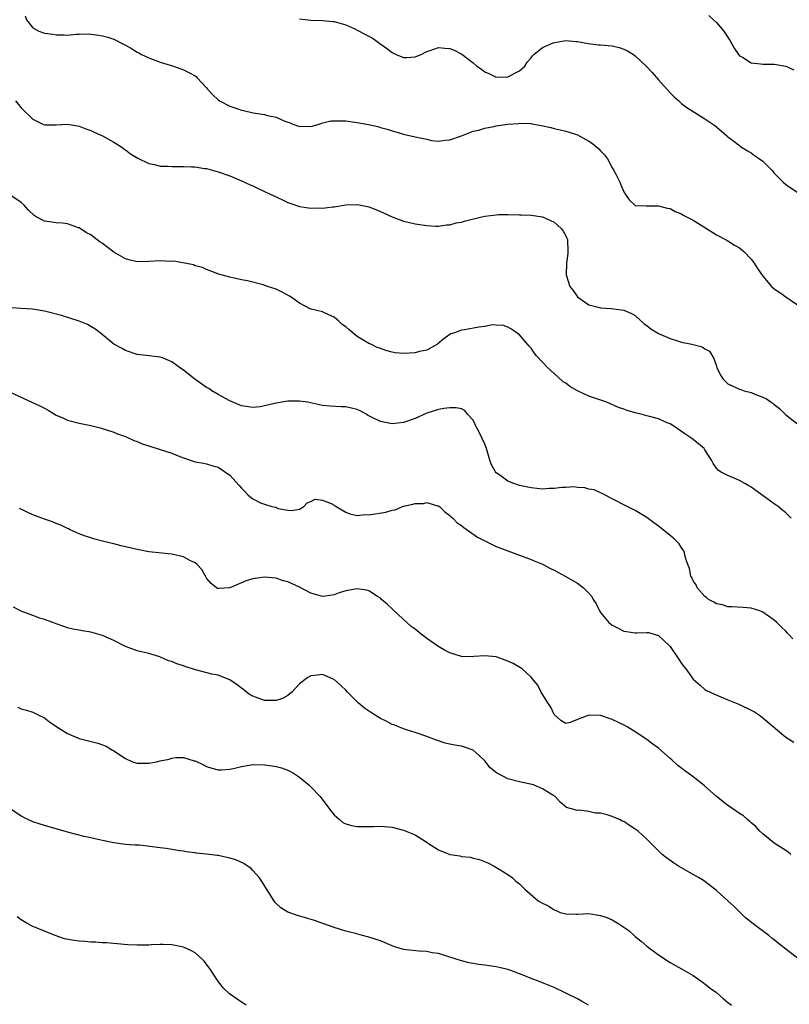
# Model space of a CAD drawing. Units: inches. Extents: x 2514000 to 2516022, y 1518000 to 1521000.
# Drawn here: x 2514401 to 2514534, y 1519845 to 1520015 of the extents above; entities that cross this region are included whole.
import ezdxf

# ---------------------------------------------------------------- set-up
doc = ezdxf.new("R2010")
doc.units = ezdxf.units.IN
doc.header["$MEASUREMENT"] = 0
doc.layers.add('LD25141518_10ft', color=141, linetype='Continuous')

msp = doc.modelspace()

# ---------------------------------------------------------------- linework, layer by layer
at = {"layer": 'LD25141518_10ft'}
for points, elevation in [([(2514401.65, 1520015.65), (2514401.88, 1520015), (2514403, 1520013.6), (2514404.03, 1520013), (2514405, 1520012.68), (2514406.49, 1520012.49), (2514407, 1520012.4), (2514408.41, 1520012.4), (2514409, 1520012.36), (2514410.49, 1520012.49), (2514411, 1520012.48), (2514412.54, 1520012.54), (2514414.36, 1520012.36), (2514415, 1520012.22), (2514415.96, 1520011.96), (2514417, 1520011.62), (2514417.42, 1520011.42), (2514418.2, 1520011), (2514418.75, 1520010.75), (2514419, 1520010.63), (2514420.03, 1520010.03), (2514421, 1520009.42), (2514421.27, 1520009.27), (2514421.76, 1520009), (2514423, 1520008.4), (2514425, 1520007.68), (2514427.28, 1520007), (2514429, 1520006.37), (2514429.92, 1520005.92), (2514431, 1520005.31), (2514431.18, 1520005.18), (2514431.37, 1520005), (2514433, 1520003.22), (2514433.16, 1520003), (2514434.05, 1520002.05), (2514435, 1520001.17), (2514435.21, 1520001), (2514437, 1520000.08), (2514438.4, 1519999.6), (2514439, 1519999.41), (2514439.36, 1519999.36), (2514441.05, 1519998.95), (2514443, 1519998.63), (2514443.53, 1519998.47), (2514445, 1519998.17), (2514446.49, 1519997.51), (2514447, 1519997.34), (2514447.28, 1519997.28), (2514447.85, 1519997), (2514448.72, 1519996.72), (2514449, 1519996.6), (2514450.62, 1519996.62), (2514451, 1519996.6), (2514452.4, 1519997), (2514452.83, 1519997.17), (2514454.44, 1519997.56), (2514455, 1519997.58), (2514456.42, 1519997.58), (2514457, 1519997.53), (2514459, 1519997.29), (2514460.93, 1519996.93), (2514462.56, 1519996.56), (2514463, 1519996.42), (2514464.14, 1519996.14), (2514465, 1519995.82), (2514465.68, 1519995.68), (2514467, 1519995.26), (2514467.22, 1519995.22), (2514469, 1519994.81), (2514469.28, 1519994.72), (2514471, 1519994.38), (2514471.81, 1519994.19), (2514473, 1519994.06), (2514474.2, 1519994.2), (2514475, 1519994.25), (2514477, 1519994.99), (2514479, 1519995.76), (2514479.97, 1519995.97), (2514481, 1519996.31), (2514482.57, 1519996.57), (2514483, 1519996.68), (2514485, 1519996.99), (2514486.89, 1519997.11), (2514487, 1519997.14), (2514488.93, 1519997.07), (2514489, 1519997.08), (2514489.51, 1519997), (2514490.76, 1519996.76), (2514492.39, 1519996.39), (2514493, 1519996.22), (2514494.01, 1519996.01), (2514495, 1519995.77), (2514495.6, 1519995.6), (2514497, 1519995.15), (2514499, 1519994.06), (2514499.63, 1519993.63), (2514500.35, 1519993), (2514500.71, 1519992.71), (2514501, 1519992.36), (2514501.68, 1519991.68), (2514502.18, 1519991), (2514503, 1519989.43), (2514503.29, 1519989), (2514503.66, 1519988.34), (2514504.33, 1519987), (2514504.51, 1519986.51), (2514505, 1519985.33), (2514505.12, 1519985.12), (2514505.22, 1519985), (2514505.92, 1519983.92), (2514506.91, 1519983), (2514507, 1519982.96), (2514508.87, 1519982.87), (2514509, 1519982.88), (2514511, 1519982.89), (2514512.5, 1519982.5), (2514513, 1519982.43), (2514513.9, 1519981.9), (2514515, 1519981.5), (2514515.29, 1519981.29), (2514517, 1519980.39), (2514519.3, 1519979), (2514521, 1519977.87), (2514522.68, 1519977), (2514522.88, 1519976.88), (2514523, 1519976.83), (2514524.13, 1519976.13), (2514525, 1519975.67), (2514525.74, 1519975), (2514527, 1519973.69), (2514527.51, 1519973), (2514528.08, 1519972.08), (2514529, 1519970.73), (2514530.54, 1519969), (2514531, 1519968.59), (2514531.96, 1519967.96), (2514533, 1519967.21), (2514535, 1519965.84)], 7340), ([(2514519.7, 1520015.7), (2514520.51, 1520015), (2514521, 1520014.53), (2514522.29, 1520013), (2514522.59, 1520012.59), (2514523.35, 1520011.35), (2514524.07, 1520010.07), (2514524.82, 1520009), (2514525, 1520008.78), (2514525.49, 1520008.51), (2514527, 1520007.54), (2514528.59, 1520007.41), (2514529, 1520007.33), (2514531, 1520007.32), (2514532.98, 1520006.98), (2514534.37, 1520006.37)], 7360), ([(2514449, 1520015.16), (2514451, 1520014.91), (2514453, 1520014.87), (2514454.7, 1520014.7), (2514455, 1520014.68), (2514455.42, 1520014.58), (2514457, 1520014.12), (2514458.58, 1520013.42), (2514459, 1520013.22), (2514460.42, 1520012.42), (2514461, 1520012.17), (2514461.73, 1520011.73), (2514462.89, 1520010.89), (2514464.07, 1520010.07), (2514465, 1520009.32), (2514465.24, 1520009.24), (2514465.71, 1520009), (2514467, 1520008.5), (2514467.5, 1520008.5), (2514469, 1520008.62), (2514469.31, 1520008.7), (2514470.01, 1520009), (2514471, 1520009.5), (2514471.76, 1520009.76), (2514473, 1520010.23), (2514474.1, 1520010.1), (2514475, 1520010.06), (2514475.73, 1520009.73), (2514477.06, 1520009.06), (2514479, 1520007.56), (2514479.65, 1520007), (2514480.44, 1520006.44), (2514481, 1520006.02), (2514481.72, 1520005.72), (2514483, 1520005.08), (2514485, 1520005.14), (2514487, 1520006.2), (2514487.93, 1520007), (2514488.34, 1520007.66), (2514489, 1520008.42), (2514489.25, 1520008.75), (2514489.51, 1520009), (2514491, 1520010.18), (2514492.82, 1520011), (2514493.09, 1520011.09), (2514495, 1520011.4), (2514496.74, 1520011.26), (2514497, 1520011.26), (2514498.88, 1520010.88), (2514500.67, 1520010.67), (2514501, 1520010.66), (2514503, 1520010.47), (2514504.2, 1520010.2), (2514505, 1520009.94), (2514505.65, 1520009.65), (2514506.69, 1520009), (2514507, 1520008.78), (2514508.9, 1520007), (2514509.9, 1520005.9), (2514511, 1520004.61), (2514513, 1520002.38), (2514513.71, 1520001.71), (2514514.54, 1520001), (2514515, 1520000.56), (2514515.88, 1519999.88), (2514517, 1519999.17), (2514517.3, 1519999), (2514519, 1519997.92), (2514520.74, 1519996.74), (2514521.84, 1519995.84), (2514522.75, 1519995), (2514523, 1519994.8), (2514523.79, 1519994.21), (2514525, 1519993.29), (2514525.15, 1519993.15), (2514526.36, 1519992.36), (2514527, 1519992.04), (2514527.59, 1519991.59), (2514528.46, 1519991), (2514529, 1519990.58), (2514530.6, 1519989), (2514531, 1519988.54), (2514532.51, 1519987), (2514533, 1519986.57), (2514535.14, 1519985.14)], 7350), ([(2514399.98, 1520001), (2514401, 1519999.81), (2514403, 1519997.82), (2514404.7, 1519997), (2514405, 1519996.88), (2514406.87, 1519996.87), (2514407, 1519996.85), (2514408.97, 1519996.97), (2514410.7, 1519996.7), (2514411, 1519996.64), (2514412.16, 1519996.16), (2514413, 1519995.87), (2514413.59, 1519995.59), (2514415.01, 1519994.99), (2514417, 1519993.9), (2514418.36, 1519993), (2514418.71, 1519992.71), (2514419, 1519992.53), (2514419.84, 1519991.84), (2514421.1, 1519991.1), (2514423, 1519990.17), (2514423.99, 1519990.01), (2514425, 1519989.75), (2514426.27, 1519989.73), (2514427, 1519989.68), (2514428.32, 1519989.68), (2514429, 1519989.7), (2514430.38, 1519989.62), (2514431, 1519989.62), (2514432.64, 1519989.36), (2514433, 1519989.32), (2514435, 1519988.77), (2514437, 1519988.04), (2514439, 1519987.22), (2514440.51, 1519986.51), (2514441, 1519986.32), (2514441.87, 1519985.87), (2514443, 1519985.38), (2514443.75, 1519985), (2514446.09, 1519983.91), (2514447, 1519983.46), (2514447.34, 1519983.34), (2514449, 1519982.77), (2514450.57, 1519982.57), (2514451, 1519982.46), (2514452.54, 1519982.54), (2514453, 1519982.47), (2514454.74, 1519982.74), (2514455, 1519982.73), (2514457, 1519983.04), (2514459, 1519983.1), (2514459.61, 1519983), (2514460.77, 1519982.77), (2514461, 1519982.74), (2514462.23, 1519982.23), (2514463, 1519981.94), (2514463.65, 1519981.65), (2514465, 1519980.97), (2514467, 1519980.23), (2514468.01, 1519979.99), (2514469, 1519979.8), (2514471, 1519979.47), (2514472.59, 1519979.41), (2514473, 1519979.37), (2514474.41, 1519979.59), (2514475, 1519979.62), (2514476.06, 1519979.94), (2514477, 1519980.09), (2514477.68, 1519980.32), (2514480.5, 1519981), (2514481, 1519981.1), (2514483, 1519981.35), (2514483.37, 1519981.37), (2514485, 1519981.42), (2514487, 1519981.36), (2514487.33, 1519981.33), (2514489, 1519981.27), (2514491, 1519980.98), (2514493, 1519980.07), (2514494.18, 1519979), (2514494.54, 1519978.54), (2514495, 1519977.73), (2514495.28, 1519977), (2514495.37, 1519975), (2514495.34, 1519974.66), (2514495.11, 1519973), (2514495.04, 1519971), (2514495.72, 1519969), (2514496.28, 1519968.28), (2514497, 1519967.22), (2514497.23, 1519967), (2514499, 1519965.84), (2514500.6, 1519965.4), (2514501, 1519965.28), (2514502.84, 1519965.16), (2514505, 1519964.9), (2514506.34, 1519964.34), (2514507, 1519963.95), (2514508.55, 1519962.55), (2514509, 1519962.25), (2514509.7, 1519961.7), (2514511, 1519960.88), (2514513, 1519959.99), (2514514.46, 1519959.54), (2514515, 1519959.37), (2514516.73, 1519959), (2514518.54, 1519958.54), (2514519, 1519958.24), (2514519.8, 1519957.8), (2514520.58, 1519956.58), (2514521, 1519955.23), (2514521.09, 1519955), (2514521.69, 1519953.69), (2514522.15, 1519953), (2514522.57, 1519952.57), (2514523, 1519952.2), (2514525, 1519951.26), (2514525.21, 1519951.21), (2514525.82, 1519951), (2514527, 1519950.67), (2514527.61, 1519950.39), (2514529, 1519949.9), (2514529.62, 1519949.62), (2514530.45, 1519949), (2514530.8, 1519948.8), (2514531, 1519948.61), (2514531.91, 1519947.91), (2514532.81, 1519947), (2514533, 1519946.84), (2514535, 1519945.3)], 7330), ([(2514533.93, 1519929), (2514533, 1519929.92), (2514532.39, 1519930.39), (2514531.67, 1519931), (2514531, 1519931.5), (2514527, 1519934.34), (2514526.6, 1519934.6), (2514525.88, 1519935), (2514525, 1519935.53), (2514523, 1519936.36), (2514521.71, 1519937), (2514521.28, 1519937.28), (2514521, 1519937.63), (2514520.43, 1519938.43), (2514520.14, 1519939), (2514519, 1519940.82), (2514518.87, 1519941), (2514517, 1519942.58), (2514516.43, 1519943), (2514515.56, 1519943.56), (2514515, 1519943.98), (2514514.38, 1519944.38), (2514513.49, 1519945), (2514513, 1519945.3), (2514512.52, 1519945.48), (2514511, 1519946.13), (2514509.47, 1519946.53), (2514509, 1519946.68), (2514507.77, 1519947), (2514507, 1519947.17), (2514505.6, 1519947.6), (2514505, 1519947.79), (2514504.12, 1519948.12), (2514502.09, 1519949), (2514499, 1519950.06), (2514497, 1519950.99), (2514495.72, 1519951.72), (2514495, 1519952.29), (2514494.53, 1519952.53), (2514493, 1519953.96), (2514491.82, 1519955), (2514491, 1519955.95), (2514489.97, 1519957), (2514489.54, 1519957.54), (2514489, 1519958.31), (2514488.68, 1519958.68), (2514488.36, 1519959), (2514487, 1519960.62), (2514485.62, 1519961.62), (2514485, 1519961.94), (2514484.22, 1519962.22), (2514483, 1519962.28), (2514482.34, 1519962.34), (2514481, 1519962.07), (2514479.98, 1519961.98), (2514477.49, 1519961.49), (2514477, 1519961.43), (2514475.77, 1519961), (2514475.18, 1519960.82), (2514473.98, 1519960.02), (2514472.93, 1519959.07), (2514472.83, 1519959), (2514471, 1519958.02), (2514469.74, 1519957.74), (2514469, 1519957.52), (2514467, 1519957.43), (2514465.55, 1519957.55), (2514465, 1519957.66), (2514463.92, 1519957.92), (2514463, 1519958.27), (2514462.46, 1519958.46), (2514461.32, 1519959), (2514461, 1519959.17), (2514459, 1519960.37), (2514457.54, 1519961.54), (2514457, 1519961.99), (2514456.41, 1519962.41), (2514455.82, 1519963), (2514455, 1519963.69), (2514454.07, 1519964.07), (2514453, 1519964.63), (2514451.06, 1519965.06), (2514451, 1519965.09), (2514449, 1519966.09), (2514447.78, 1519967), (2514447.3, 1519967.3), (2514446.02, 1519968.02), (2514445, 1519968.5), (2514443.52, 1519969), (2514442.76, 1519969.24), (2514440.07, 1519969.93), (2514439, 1519970.13), (2514437.52, 1519970.48), (2514437, 1519970.56), (2514435.12, 1519971.12), (2514433, 1519971.93), (2514432.27, 1519972.27), (2514431, 1519972.56), (2514430.71, 1519972.71), (2514427.33, 1519973.33), (2514426.71, 1519973.29), (2514425, 1519973.39), (2514423, 1519973.29), (2514421, 1519973.25), (2514419.57, 1519973.57), (2514419, 1519973.74), (2514417, 1519974.9), (2514415.79, 1519975.79), (2514415, 1519976.41), (2514414.62, 1519976.62), (2514414.11, 1519977), (2514413, 1519977.87), (2514412.23, 1519978.23), (2514411, 1519979.07), (2514410.88, 1519979.12), (2514409, 1519979.76), (2514408.09, 1519979.91), (2514407, 1519979.95), (2514405.86, 1519980.14), (2514405, 1519980.26), (2514403.59, 1519981), (2514403.23, 1519981.23), (2514402.18, 1519982.18), (2514401.47, 1519983), (2514401, 1519983.45), (2514399, 1519984.8)], 7320), ([(2514534.18, 1519908.18), (2514533.47, 1519909), (2514533.23, 1519909.23), (2514533, 1519909.49), (2514532.22, 1519910.22), (2514531.46, 1519911), (2514531, 1519911.39), (2514529, 1519912.79), (2514528.51, 1519913), (2514527, 1519913.5), (2514525.62, 1519913.62), (2514523.74, 1519913.74), (2514523, 1519913.72), (2514522.03, 1519914.03), (2514521, 1519914.21), (2514520.53, 1519914.53), (2514519.66, 1519915), (2514519.3, 1519915.3), (2514519, 1519915.49), (2514517.7, 1519917), (2514517.49, 1519917.49), (2514517, 1519918.2), (2514516.75, 1519918.75), (2514516.61, 1519919), (2514516.35, 1519920.35), (2514516.05, 1519921), (2514515.83, 1519921.67), (2514515.58, 1519922.42), (2514515.52, 1519923), (2514515.39, 1519923.39), (2514515, 1519923.87), (2514514.6, 1519924.6), (2514513.58, 1519925.58), (2514513, 1519926.03), (2514511.81, 1519927), (2514511, 1519927.65), (2514510.21, 1519928.21), (2514509, 1519929.11), (2514507, 1519930.32), (2514505.58, 1519931), (2514503, 1519932.34), (2514501.27, 1519933.27), (2514501, 1519933.36), (2514499.89, 1519933.89), (2514499, 1519934.04), (2514498.26, 1519934.26), (2514497, 1519934.32), (2514496.39, 1519934.39), (2514495, 1519934.31), (2514494.29, 1519934.29), (2514493, 1519934.12), (2514492.11, 1519934.11), (2514491, 1519934.04), (2514489, 1519934.24), (2514487, 1519934.67), (2514486.03, 1519935), (2514485, 1519935.39), (2514483.59, 1519936.41), (2514483, 1519936.81), (2514482.84, 1519937), (2514482.19, 1519938.19), (2514481.9, 1519939), (2514481.31, 1519941), (2514481, 1519941.76), (2514479.96, 1519943.96), (2514479.39, 1519945), (2514479.3, 1519945.3), (2514479, 1519945.91), (2514477.99, 1519947), (2514477.56, 1519947.56), (2514477, 1519947.85), (2514476.06, 1519948.06), (2514475, 1519948.04), (2514473.93, 1519947.93), (2514473, 1519947.76), (2514471, 1519947.13), (2514469, 1519946.19), (2514467, 1519945.5), (2514465, 1519945.27), (2514463, 1519945.66), (2514461.6, 1519946.4), (2514460.79, 1519946.79), (2514460.48, 1519947), (2514459.52, 1519947.52), (2514459, 1519947.78), (2514457, 1519948.22), (2514456.21, 1519948.21), (2514454.31, 1519948.31), (2514453, 1519948.46), (2514450.93, 1519948.93), (2514450.49, 1519949), (2514449, 1519949.19), (2514447, 1519949.18), (2514445, 1519948.84), (2514443, 1519948.37), (2514442.24, 1519948.24), (2514441, 1519948.11), (2514440.21, 1519948.21), (2514439, 1519948.41), (2514437, 1519949.23), (2514435, 1519950.32), (2514433.87, 1519951), (2514433.36, 1519951.36), (2514433, 1519951.57), (2514432.15, 1519952.15), (2514430.98, 1519952.98), (2514429, 1519954.54), (2514428.72, 1519954.72), (2514427, 1519955.97), (2514425.35, 1519956.65), (2514425, 1519956.78), (2514423.09, 1519957), (2514421, 1519957.27), (2514419, 1519957.95), (2514418.31, 1519958.31), (2514417, 1519959.03), (2514414.64, 1519961), (2514413.7, 1519961.7), (2514413, 1519962.1), (2514412.41, 1519962.41), (2514411, 1519963.02), (2514407.96, 1519963.96), (2514405, 1519964.71), (2514402.95, 1519965.05), (2514401, 1519965.18), (2514399.32, 1519965.32)], 7310), ([(2514397.48, 1519951.48), (2514404.34, 1519948.34), (2514405, 1519947.96), (2514405.64, 1519947.64), (2514407, 1519946.8), (2514408.27, 1519946.27), (2514409, 1519945.92), (2514411, 1519945.42), (2514413, 1519945.01), (2514414.62, 1519944.62), (2514417, 1519943.83), (2514417.58, 1519943.58), (2514419, 1519943.07), (2514420.41, 1519942.41), (2514421, 1519942.22), (2514421.85, 1519941.85), (2514423, 1519941.49), (2514425, 1519940.88), (2514427, 1519940.2), (2514428.38, 1519939.62), (2514429, 1519939.39), (2514431, 1519938.74), (2514432.47, 1519938.47), (2514433, 1519938.39), (2514434.05, 1519938.05), (2514435, 1519937.78), (2514437, 1519936.41), (2514438.64, 1519934.64), (2514439, 1519934.18), (2514439.61, 1519933.61), (2514440.14, 1519933), (2514441, 1519932.32), (2514442.32, 1519931.68), (2514443, 1519931.4), (2514444.27, 1519931), (2514444.88, 1519930.88), (2514445.32, 1519930.68), (2514447, 1519930.39), (2514447.67, 1519930.33), (2514449, 1519930.55), (2514449.77, 1519931), (2514450.35, 1519931.65), (2514451, 1519931.91), (2514451.71, 1519932.29), (2514453, 1519932.13), (2514454.47, 1519931.53), (2514455, 1519931.23), (2514455.33, 1519931), (2514457, 1519930.04), (2514457.73, 1519929.73), (2514459, 1519929.48), (2514460.37, 1519929.63), (2514461, 1519929.61), (2514463.93, 1519930.07), (2514465, 1519930.39), (2514465.53, 1519930.47), (2514466.79, 1519931), (2514467, 1519931.07), (2514468.6, 1519931.4), (2514469, 1519931.56), (2514470.44, 1519931.56), (2514471, 1519931.73), (2514472.85, 1519931.15), (2514473, 1519931.14), (2514473.19, 1519931), (2514474.12, 1519930.12), (2514475, 1519929.46), (2514475.22, 1519929.22), (2514475.48, 1519929), (2514476.22, 1519928.22), (2514477, 1519927.75), (2514477.39, 1519927.39), (2514479.76, 1519925.76), (2514481, 1519925.09), (2514482.39, 1519924.39), (2514483, 1519924.14), (2514489, 1519921.88), (2514489.52, 1519921.67), (2514491, 1519921.07), (2514492.35, 1519920.35), (2514493, 1519920.04), (2514494.91, 1519919), (2514497, 1519917.81), (2514498.07, 1519917), (2514499, 1519916.08), (2514499.48, 1519915.48), (2514499.73, 1519915), (2514500.22, 1519914.22), (2514500.82, 1519913), (2514501, 1519912.75), (2514502.44, 1519911), (2514503, 1519910.55), (2514504.04, 1519910.04), (2514505, 1519909.49), (2514505.46, 1519909.46), (2514507, 1519909.21), (2514507.24, 1519909.24), (2514509, 1519909.3), (2514509.27, 1519909.27), (2514511, 1519908.78), (2514512.9, 1519907), (2514513, 1519906.88), (2514514.59, 1519904.59), (2514515, 1519903.96), (2514515.4, 1519903.4), (2514515.71, 1519903), (2514517, 1519901.23), (2514518.18, 1519900.18), (2514519, 1519899.48), (2514519.3, 1519899.3), (2514520.65, 1519898.65), (2514521.79, 1519898.21), (2514523, 1519897.67), (2514525, 1519896.85), (2514527, 1519895.9), (2514527.57, 1519895.57), (2514528.45, 1519895), (2514529, 1519894.59), (2514533, 1519891.22), (2514534.36, 1519890.36)], 7300), ([(2514533.85, 1519871), (2514533.4, 1519871.4), (2514533, 1519871.65), (2514531.17, 1519872.83), (2514530.93, 1519873), (2514529, 1519874.57), (2514528.51, 1519875), (2514527.8, 1519875.8), (2514527, 1519876.44), (2514526.73, 1519876.73), (2514526.36, 1519877), (2514525.65, 1519877.65), (2514525, 1519878.05), (2514523.69, 1519879), (2514523.28, 1519879.28), (2514523, 1519879.44), (2514521, 1519881.02), (2514518.91, 1519882.91), (2514517, 1519884.37), (2514515.48, 1519885.48), (2514514.35, 1519886.35), (2514513.29, 1519887.29), (2514513, 1519887.56), (2514511, 1519889.31), (2514510.03, 1519890.03), (2514509, 1519890.82), (2514507, 1519892.17), (2514505.62, 1519893), (2514505.22, 1519893.22), (2514503, 1519894.3), (2514501, 1519894.99), (2514499, 1519895), (2514497, 1519894.25), (2514495.76, 1519893.76), (2514495, 1519893.58), (2514494.13, 1519894.13), (2514493, 1519895.14), (2514492.39, 1519896.39), (2514492.03, 1519897), (2514490.77, 1519899), (2514490.19, 1519900.19), (2514489.47, 1519901), (2514489, 1519901.57), (2514487.44, 1519903), (2514487.2, 1519903.2), (2514485.91, 1519903.91), (2514485, 1519904.35), (2514484.52, 1519904.52), (2514483, 1519905.08), (2514481, 1519905.28), (2514479.13, 1519905.13), (2514478.91, 1519905.09), (2514477, 1519905.16), (2514475, 1519905.77), (2514474.16, 1519906.16), (2514472.91, 1519906.91), (2514471, 1519908.27), (2514470.01, 1519909), (2514469, 1519909.85), (2514468.32, 1519910.32), (2514465.35, 1519913), (2514465, 1519913.36), (2514464.15, 1519914.15), (2514463.2, 1519915), (2514463, 1519915.2), (2514462.51, 1519915.49), (2514461, 1519916.46), (2514460.58, 1519916.58), (2514459, 1519916.82), (2514457, 1519916.48), (2514455.85, 1519916.15), (2514455, 1519915.78), (2514453.53, 1519915.53), (2514453, 1519915.47), (2514451, 1519916.06), (2514449, 1519917.08), (2514447, 1519918), (2514446.22, 1519918.22), (2514445, 1519918.63), (2514443, 1519918.85), (2514441, 1519918.57), (2514439.83, 1519918.17), (2514439, 1519917.86), (2514437, 1519917), (2514435.12, 1519916.88), (2514435, 1519916.85), (2514434.89, 1519916.89), (2514434.71, 1519917), (2514433.76, 1519917.76), (2514433, 1519918.64), (2514432.78, 1519919), (2514432.15, 1519920.15), (2514431.39, 1519921), (2514431, 1519921.29), (2514430.47, 1519921.53), (2514430.2, 1519921.67), (2514429, 1519922.31), (2514427, 1519922.8), (2514423, 1519923.22), (2514421, 1519923.59), (2514418.26, 1519924.26), (2514417, 1519924.58), (2514415.23, 1519925), (2514413.46, 1519925.46), (2514413, 1519925.6), (2514412.07, 1519925.93), (2514411, 1519926.29), (2514409.45, 1519927), (2514409.15, 1519927.15), (2514409, 1519927.21), (2514407.83, 1519927.83), (2514407, 1519928.1), (2514406.39, 1519928.39), (2514405, 1519928.83), (2514403, 1519929.61), (2514400.7, 1519930.7)], 7290), ([(2514535, 1519853.09), (2514533, 1519854.67), (2514531.68, 1519855.68), (2514531, 1519856.27), (2514530.57, 1519856.57), (2514530.03, 1519857), (2514527.33, 1519859), (2514526.05, 1519860.05), (2514524.04, 1519862.04), (2514522.99, 1519862.99), (2514521, 1519864.75), (2514519.75, 1519865.75), (2514519, 1519866.32), (2514518.59, 1519866.59), (2514517.89, 1519867), (2514517, 1519867.56), (2514514.46, 1519869), (2514513.57, 1519869.57), (2514512.41, 1519870.41), (2514511.65, 1519871), (2514511, 1519871.61), (2514509.64, 1519873), (2514509, 1519873.62), (2514507.52, 1519875), (2514507, 1519875.38), (2514506, 1519876), (2514505, 1519876.66), (2514504.76, 1519876.76), (2514504.27, 1519877), (2514503, 1519877.54), (2514502.17, 1519877.83), (2514501, 1519878.09), (2514500.13, 1519878.13), (2514499, 1519878.4), (2514497.39, 1519878.61), (2514497, 1519878.6), (2514495.12, 1519879.12), (2514494, 1519880), (2514493.19, 1519881), (2514492.77, 1519881.23), (2514491, 1519882.29), (2514489.45, 1519883), (2514487, 1519883.52), (2514485, 1519884.05), (2514483.06, 1519885.06), (2514481.95, 1519885.95), (2514481, 1519887.15), (2514480.06, 1519888.06), (2514479, 1519888.99), (2514477.51, 1519889.51), (2514477, 1519889.65), (2514475.82, 1519889.82), (2514475, 1519890.02), (2514474.18, 1519890.18), (2514472.69, 1519890.69), (2514471, 1519891.34), (2514469, 1519892.04), (2514467.5, 1519892.5), (2514467, 1519892.68), (2514465.33, 1519893.33), (2514465, 1519893.44), (2514463.98, 1519893.98), (2514463, 1519894.46), (2514461.44, 1519895.44), (2514460.25, 1519896.25), (2514459.17, 1519897.17), (2514457.32, 1519899), (2514457, 1519899.36), (2514456.15, 1519900.15), (2514455, 1519901.19), (2514454.7, 1519901.3), (2514453, 1519902.02), (2514452.1, 1519901.9), (2514451, 1519901.79), (2514450.49, 1519901.51), (2514449, 1519900.42), (2514447.7, 1519899), (2514447, 1519898.43), (2514446.09, 1519897.91), (2514445, 1519897.54), (2514444.47, 1519897.53), (2514443, 1519897.58), (2514441, 1519898.3), (2514440.54, 1519898.54), (2514439.85, 1519899), (2514439.39, 1519899.39), (2514439, 1519899.67), (2514438.27, 1519900.27), (2514437, 1519901.13), (2514436.82, 1519901.18), (2514435, 1519901.92), (2514433.89, 1519902.11), (2514430.89, 1519902.89), (2514430.58, 1519903), (2514429.38, 1519903.38), (2514429, 1519903.52), (2514427.87, 1519903.87), (2514427, 1519904.27), (2514426.42, 1519904.42), (2514424.9, 1519905.1), (2514423, 1519905.67), (2514421, 1519906.14), (2514419, 1519906.86), (2514417, 1519907.89), (2514415, 1519908.79), (2514413, 1519909.34), (2514411.56, 1519909.56), (2514411, 1519909.69), (2514409.88, 1519909.88), (2514409, 1519910.1), (2514408.32, 1519910.32), (2514407, 1519910.76), (2514406.42, 1519911), (2514405, 1519911.53), (2514404.22, 1519911.78), (2514403, 1519912.22), (2514401, 1519912.98), (2514399.63, 1519913.63)], 7280), ([(2514400.38, 1519896.38), (2514401, 1519896.14), (2514401.89, 1519895.89), (2514403, 1519895.53), (2514403.36, 1519895.36), (2514404.04, 1519895), (2514405, 1519894.55), (2514405.88, 1519893.88), (2514407.12, 1519893), (2514409, 1519891.86), (2514411, 1519891.01), (2514414.2, 1519890.2), (2514415.66, 1519889.66), (2514416.75, 1519889), (2514417, 1519888.86), (2514419, 1519887.52), (2514420.19, 1519887), (2514420.78, 1519886.78), (2514421, 1519886.72), (2514423, 1519886.72), (2514424.35, 1519887), (2514425, 1519887.16), (2514426.53, 1519887.46), (2514427, 1519887.62), (2514427.74, 1519887.74), (2514429, 1519887.73), (2514430.84, 1519887.16), (2514431, 1519887.13), (2514432.43, 1519886.43), (2514433, 1519886.18), (2514433.88, 1519885.88), (2514435, 1519885.58), (2514435.58, 1519885.58), (2514437, 1519885.68), (2514437.88, 1519885.88), (2514439, 1519886.17), (2514441, 1519886.5), (2514443, 1519886.48), (2514444.3, 1519886.3), (2514445, 1519886.18), (2514445.92, 1519885.92), (2514447, 1519885.54), (2514447.36, 1519885.36), (2514447.97, 1519885), (2514449, 1519884.31), (2514450.64, 1519883), (2514451, 1519882.65), (2514452.62, 1519881), (2514454.12, 1519879), (2514454.49, 1519878.49), (2514455, 1519877.85), (2514455.92, 1519877), (2514456.53, 1519876.53), (2514457, 1519876.28), (2514457.98, 1519875.98), (2514459, 1519875.82), (2514459.79, 1519875.79), (2514461, 1519875.83), (2514461.83, 1519875.83), (2514463, 1519875.87), (2514465, 1519875.68), (2514467, 1519875.21), (2514469, 1519874.39), (2514470.7, 1519873.3), (2514471, 1519873.1), (2514471.12, 1519873), (2514473, 1519871.78), (2514475, 1519870.99), (2514476.73, 1519870.73), (2514477, 1519870.67), (2514478.52, 1519870.52), (2514479, 1519870.38), (2514480.12, 1519870.12), (2514481.52, 1519869.53), (2514482.66, 1519869), (2514483.52, 1519868.48), (2514485, 1519867.54), (2514485.77, 1519867), (2514486.39, 1519866.38), (2514487, 1519865.91), (2514487.44, 1519865.44), (2514487.92, 1519865), (2514490.24, 1519863), (2514491, 1519862.58), (2514492.08, 1519862.08), (2514493, 1519861.43), (2514493.34, 1519861.34), (2514494.02, 1519861), (2514494.8, 1519860.8), (2514495, 1519860.73), (2514496.71, 1519860.71), (2514497, 1519860.68), (2514499, 1519860.78), (2514501, 1519860.48), (2514502.09, 1519860.09), (2514503, 1519859.69), (2514504.18, 1519859), (2514505, 1519858.46), (2514505.86, 1519857.86), (2514507, 1519856.85), (2514508.04, 1519856.04), (2514509, 1519855.19), (2514511, 1519853.69), (2514513, 1519852.33), (2514515, 1519851.24), (2514517, 1519850.12), (2514518.55, 1519849), (2514518.81, 1519848.81), (2514519, 1519848.7), (2514519.93, 1519847.93), (2514521, 1519847.16), (2514521.21, 1519847), (2514522.15, 1519846.15), (2514523, 1519845.48), (2514523.26, 1519845.26), (2514523.62, 1519845)], 7270), ([(2514498.93, 1519845), (2514497.69, 1519845.69), (2514497, 1519846.06), (2514495, 1519847.06), (2514493, 1519848.03), (2514491.26, 1519848.74), (2514490.55, 1519849), (2514489, 1519849.61), (2514487.92, 1519850.08), (2514487, 1519850.42), (2514485.52, 1519851), (2514485, 1519851.17), (2514483.52, 1519851.52), (2514483, 1519851.61), (2514481.77, 1519851.77), (2514481, 1519851.9), (2514479.99, 1519851.99), (2514478.31, 1519852.31), (2514477, 1519852.64), (2514475.89, 1519853), (2514473, 1519853.9), (2514471.95, 1519854.05), (2514471, 1519854.25), (2514469.71, 1519854.29), (2514467.47, 1519854.53), (2514467, 1519854.59), (2514465.66, 1519855), (2514465, 1519855.22), (2514463, 1519856.08), (2514461, 1519856.74), (2514459.88, 1519857), (2514458.67, 1519857.33), (2514457, 1519857.75), (2514455, 1519858.37), (2514453.22, 1519859), (2514451.61, 1519859.61), (2514448.51, 1519860.51), (2514447.02, 1519861.02), (2514445.78, 1519861.78), (2514445, 1519862.52), (2514444.77, 1519862.77), (2514444.04, 1519863.96), (2514443.22, 1519865.22), (2514442.45, 1519866.45), (2514442.04, 1519867), (2514441, 1519868.23), (2514440.61, 1519868.61), (2514440.03, 1519869), (2514439.43, 1519869.43), (2514438.05, 1519870.05), (2514437, 1519870.38), (2514435, 1519870.82), (2514434.83, 1519870.83), (2514433, 1519871.06), (2514431.21, 1519871.21), (2514431, 1519871.26), (2514429.46, 1519871.46), (2514429, 1519871.54), (2514428.38, 1519871.62), (2514426.02, 1519872.02), (2514425, 1519872.12), (2514421.4, 1519872.6), (2514421, 1519872.61), (2514420.59, 1519872.59), (2514419, 1519872.74), (2514417, 1519872.99), (2514415, 1519873.41), (2514414.49, 1519873.51), (2514413, 1519873.88), (2514411.88, 1519874.12), (2514409.2, 1519874.8), (2514405, 1519875.97), (2514403, 1519876.62), (2514402.14, 1519877), (2514401, 1519877.62), (2514399, 1519878.93)], 7260), ([(2514439.81, 1519845), (2514439.32, 1519845.32), (2514439, 1519845.52), (2514436.97, 1519846.97), (2514435.93, 1519847.93), (2514435.06, 1519849), (2514434.22, 1519850.22), (2514433.77, 1519851), (2514433.44, 1519851.44), (2514433, 1519852.06), (2514432.56, 1519852.56), (2514432.14, 1519853), (2514431, 1519854.04), (2514430.37, 1519854.37), (2514429, 1519855.01), (2514427, 1519855.41), (2514425.48, 1519855.48), (2514425, 1519855.48), (2514423.41, 1519855.41), (2514423, 1519855.37), (2514421, 1519855.32), (2514419.4, 1519855.4), (2514417.55, 1519855.55), (2514415.73, 1519855.73), (2514415, 1519855.76), (2514413.89, 1519855.89), (2514413, 1519855.89), (2514412, 1519856), (2514411, 1519856.04), (2514410.15, 1519856.15), (2514408.46, 1519856.46), (2514406.83, 1519857), (2514403.75, 1519858.25), (2514403, 1519858.57), (2514402.13, 1519859), (2514401, 1519859.71), (2514400.26, 1519860.26)], 7250)]:
    msp.add_lwpolyline(points, dxfattribs=dict(at, elevation=elevation))

doc.saveas('drawing.dxf')
